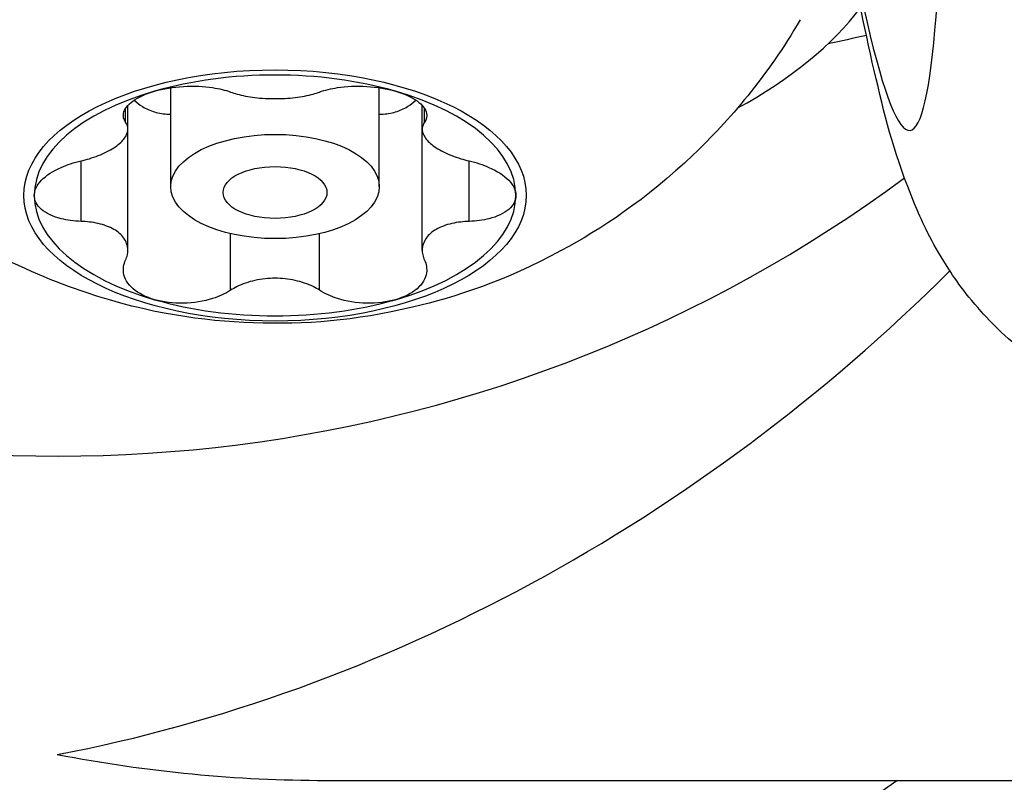
# Model space of a CAD drawing. Units: millimetres. Extents: x 1303 to 10298, y 6151 to 13415.
# Drawn here: x 3587 to 3596, y 8057 to 8064 of the extents above; entities that cross this region are included whole.
import ezdxf

# ---------------------------------------------------------------- set-up
doc = ezdxf.new("R2010")
doc.units = ezdxf.units.MM
doc.layers.add('SW_Toestellen', color=2, linetype='Continuous')

msp = doc.modelspace()

# ---------------------------------------------------------------- linework, layer by layer
at = {"layer": 'SW_Toestellen'}
for p, q in [((3588.4314, 8062.3134), (3588.4314, 8063.2611)), ((3590.4314, 8062.3134), (3590.4314, 8063.2611)), ((3587.9983, 8062.9294), (3587.9983, 8063.0628)), ((3588.0199, 8062.8634), (3588.0199, 8063.0908)), ((3590.843, 8062.8634), (3590.843, 8063.0908)), ((3590.8645, 8062.9294), (3590.8645, 8063.0628)), ((3588.0199, 8061.7021), (3588.0199, 8062.8634)), ((3590.843, 8061.7021), (3590.843, 8062.8634)), ((3587.571, 8061.9786), (3587.571, 8062.5593)), ((3591.2919, 8061.9786), (3591.2919, 8062.5593)), ((3589.0041, 8061.3182), (3589.0041, 8061.8613)), ((3589.8588, 8061.3182), (3589.8588, 8061.8613)), ((3589.9188, 8056.6171), (3648.8429, 8056.6171))]:
    msp.add_line(p, q, dxfattribs=at)
for centre, major_axis, ratio, start_param, end_param in [((3593.4123, 8090.6181), (2.1078, -27.7661), 0.043494, 5.846007, 6.965037), ((3587.3429, 8067.255), (-13.5, 0), 0.981627, 0, 2.209719), ((3589.4314, 8065.0857), (6, 0), 0.5, 5.54373, 5.92341), ((3589.4314, 8062.2278), (2.3094, 0), 0.5, 1.047198, 2.094395), ((3589.4314, 8062.2278), (-2.3094, 0), 0.5, 5.235988, 6.283185), ((3589.4314, 8062.2278), (2.3094, 0), 0.5, 0, 1.047198), ((3587.3429, 8072.9793), (-13.5, 0), 0.981627, 1.182384, 2.216562), ((3589.4314, 8062.2278), (-2.3094, 0), 0.5, 0, 1.047198), ((3589.4314, 8062.2278), (2.3094, 0), 0.5, 5.235988, 6.283185), ((3587.3429, 8070.1171), (-10.4169, -10.4169), 0.824336, 0.881391, 1.568268), ((3589.4314, 8062.2278), (-2.3094, 0), 0.5, 1.047198, 2.094395), ((3587.3429, 8070.1171), (10.4169, -10.4169), 0.824336, 5.401794, 5.59378)]:
    msp.add_ellipse(centre, major_axis=major_axis, ratio=ratio, start_param=start_param, end_param=end_param, dxfattribs=at)
for centre, major_axis in [((3589.4314, 8062.2278), (2.4094, 0)), ((3589.4314, 8062.3134), (1, 0)), ((3589.4314, 8062.2561), (-0.4979, 0))]:
    msp.add_ellipse(centre, major_axis=major_axis, ratio=0.5, dxfattribs=at)
for points, knots in [([(3598.5047, 8060.0783), (3598.1547, 8060.0783), (3597.8175, 8060.1416), (3597.2092, 8060.3454), (3596.9519, 8060.4903), (3596.5013, 8060.804), (3596.3324, 8060.971), (3596.0322, 8061.3061), (3595.9269, 8061.463), (3595.7047, 8061.8244), (3595.6289, 8061.9941), (3595.3761, 8062.5998), (3595.2935, 8062.9365), (3595.0981, 8063.7591), (3595.0059, 8064.2197), (3594.8725, 8064.965), (3594.8339, 8065.19), (3594.795, 8065.4262)], [0.5235988, 0.5235988, 0.5235988, 0.5235988, 0.5386416, 0.5386416, 0.5557338, 0.5557338, 0.576901, 0.576901, 0.6045737, 0.6045737, 0.6509319, 0.6509319, 0.7877063, 0.7877063, 0.9244808, 0.9244808, 0.9795119, 0.9795119, 0.9795119, 0.9795119]), ([(3594.469, 8063.9136), (3594.1477, 8063.3661), (3593.7863, 8062.9458), (3592.985, 8062.1827), (3592.5569, 8061.9043), (3591.6253, 8061.4015), (3591.1653, 8061.254), (3590.1935, 8061.0242), (3589.7159, 8060.9878), (3588.733, 8061.0234), (3588.2317, 8061.0923), (3587.3248, 8061.3936), (3587.0041, 8061.524), (3586.3712, 8061.8722), (3586.0739, 8062.0625), (3585.3141, 8062.6833), (3584.8217, 8063.1846), (3584.3939, 8063.9136)], [0.285438, 0.285438, 0.285438, 0.285438, 0.483505, 0.483505, 0.747251, 0.747251, 1.129011, 1.129011, 1.643154, 1.643154, 2.157297, 2.157297, 2.403793, 2.403793, 2.592412, 2.592412, 2.856154, 2.856154, 2.856154, 2.856154]), ([(3587.9983, 8062.9294), (3587.9794, 8062.9568), (3587.9731, 8062.9865), (3587.9865, 8063.055), (3588.0175, 8063.097), (3588.1221, 8063.1717), (3588.1955, 8063.2044), (3588.2767, 8063.2278)], [0.03588102, 0.03588102, 0.03588102, 0.03588102, 0.05655185, 0.05655185, 0.0846912, 0.0846912, 0.11283055, 0.11283055, 0.11283055, 0.11283055]), ([(3588.2767, 8063.2278), (3588.358, 8063.2513), (3588.4546, 8063.2677), (3588.6499, 8063.2795), (3588.7484, 8063.2749), (3588.895, 8063.2527), (3588.954, 8063.2382), (3589.0041, 8063.2197)], [0.11283055, 0.11283055, 0.11283055, 0.11283055, 0.1409699, 0.1409699, 0.16910924, 0.16910924, 0.18978007, 0.18978007, 0.18978007, 0.18978007]), ([(3589.8588, 8063.2197), (3589.9088, 8063.2382), (3589.9679, 8063.2527), (3590.1145, 8063.2749), (3590.213, 8063.2795), (3590.4082, 8063.2677), (3590.5049, 8063.2513), (3590.5861, 8063.2278)], [0.03588102, 0.03588102, 0.03588102, 0.03588102, 0.05655185, 0.05655185, 0.0846912, 0.0846912, 0.11283055, 0.11283055, 0.11283055, 0.11283055]), ([(3590.5861, 8063.2278), (3590.6674, 8063.2044), (3590.7408, 8063.1717), (3590.8453, 8063.097), (3590.8764, 8063.055), (3590.8898, 8062.9865), (3590.8835, 8062.9568), (3590.8645, 8062.9294)], [0.11283055, 0.11283055, 0.11283055, 0.11283055, 0.1409699, 0.1409699, 0.16910924, 0.16910924, 0.18978007, 0.18978007, 0.18978007, 0.18978007]), ([(3588.0811, 8063.1421), (3588.1041, 8063.1186), (3588.1306, 8063.0976), (3588.1955, 8063.0582), (3588.235, 8063.0412), (3588.2767, 8063.0292)], [0.24442551, 0.24442551, 0.24442551, 0.24442551, 0.2564445, 0.2564445, 0.27089913, 0.27089913, 0.27089913, 0.27089913]), ([(3589.0041, 8063.2197), (3589.0241, 8063.2123), (3589.0453, 8063.2056), (3589.1162, 8063.1861), (3589.1756, 8063.1746), (3589.3021, 8063.1596), (3589.3691, 8063.1561), (3589.4938, 8063.1561), (3589.5608, 8063.1596), (3589.6873, 8063.1746), (3589.7467, 8063.1861), (3589.8175, 8063.2056), (3589.8387, 8063.2123), (3589.8588, 8063.2197)], [0.02959454, 0.02959454, 0.02959454, 0.02959454, 0.03779915, 0.03779915, 0.05649197, 0.05649197, 0.07518479, 0.07518479, 0.0938776, 0.0938776, 0.11257042, 0.11257042, 0.12077503, 0.12077503, 0.12077503, 0.12077503]), ([(3590.5861, 8063.0292), (3590.6279, 8063.0412), (3590.6674, 8063.0582), (3590.7322, 8063.0976), (3590.7588, 8063.1186), (3590.7818, 8063.1421)], [0.27089913, 0.27089913, 0.27089913, 0.27089913, 0.28535376, 0.28535376, 0.29737275, 0.29737275, 0.29737275, 0.29737275]), ([(3588.2767, 8063.0292), (3588.3185, 8063.0171), (3588.3639, 8063.0096), (3588.4179, 8063.0069), (3588.4247, 8063.0067), (3588.4314, 8063.0065)], [0.27089913, 0.27089913, 0.27089913, 0.27089913, 0.28535376, 0.28535376, 0.28740717, 0.28740717, 0.28740717, 0.28740717]), ([(3590.4314, 8063.0065), (3590.4382, 8063.0067), (3590.445, 8063.0069), (3590.499, 8063.0096), (3590.5444, 8063.0171), (3590.5861, 8063.0292)], [0.2543911, 0.2543911, 0.2543911, 0.2543911, 0.2564445, 0.2564445, 0.27089913, 0.27089913, 0.27089913, 0.27089913]), ([(3587.571, 8062.5593), (3587.5986, 8062.5656), (3587.6253, 8062.5727), (3587.7077, 8062.5975), (3587.7656, 8062.6199), (3587.8659, 8062.6704), (3587.9084, 8062.6984), (3587.9707, 8062.7524), (3587.9953, 8062.7824), (3588.0214, 8062.8415), (3588.0229, 8062.8705), (3588.0114, 8062.9071), (3588.0059, 8062.9184), (3587.9983, 8062.9294)], [0.02959454, 0.02959454, 0.02959454, 0.02959454, 0.03779915, 0.03779915, 0.05649197, 0.05649197, 0.07518479, 0.07518479, 0.0938776, 0.0938776, 0.11257042, 0.11257042, 0.12077503, 0.12077503, 0.12077503, 0.12077503]), ([(3590.8645, 8062.9294), (3590.857, 8062.9184), (3590.8515, 8062.9071), (3590.84, 8062.8705), (3590.8415, 8062.8415), (3590.8676, 8062.7824), (3590.8922, 8062.7524), (3590.9545, 8062.6984), (3590.997, 8062.6704), (3591.0973, 8062.6199), (3591.1552, 8062.5975), (3591.2376, 8062.5727), (3591.2642, 8062.5656), (3591.2919, 8062.5593)], [0.02959454, 0.02959454, 0.02959454, 0.02959454, 0.03779915, 0.03779915, 0.05649197, 0.05649197, 0.07518479, 0.07518479, 0.0938776, 0.0938776, 0.11257042, 0.11257042, 0.12077503, 0.12077503, 0.12077503, 0.12077503]), ([(3587.122, 8062.2278), (3587.122, 8062.2747), (3587.1453, 8062.3258), (3587.236, 8062.4201), (3587.3035, 8062.4635), (3587.4367, 8062.5219), (3587.502, 8062.5434), (3587.571, 8062.5593)], [0.11283055, 0.11283055, 0.11283055, 0.11283055, 0.1409699, 0.1409699, 0.16910924, 0.16910924, 0.18978007, 0.18978007, 0.18978007, 0.18978007]), ([(3591.2919, 8062.5593), (3591.3609, 8062.5434), (3591.4262, 8062.5219), (3591.5594, 8062.4635), (3591.6269, 8062.4201), (3591.7176, 8062.3258), (3591.7408, 8062.2747), (3591.7408, 8062.2278)], [0.03588102, 0.03588102, 0.03588102, 0.03588102, 0.05655185, 0.05655185, 0.0846912, 0.0846912, 0.11283055, 0.11283055, 0.11283055, 0.11283055]), ([(3587.571, 8061.9786), (3587.502, 8061.9807), (3587.4367, 8061.9897), (3587.3035, 8062.0236), (3587.236, 8062.0551), (3587.1453, 8062.1338), (3587.122, 8062.1809), (3587.122, 8062.2278)], [0.03588102, 0.03588102, 0.03588102, 0.03588102, 0.05655185, 0.05655185, 0.0846912, 0.0846912, 0.11283055, 0.11283055, 0.11283055, 0.11283055]), ([(3591.7408, 8062.2278), (3591.7408, 8062.1809), (3591.7176, 8062.1338), (3591.6269, 8062.0551), (3591.5594, 8062.0236), (3591.4262, 8061.9897), (3591.3609, 8061.9807), (3591.2919, 8061.9786)], [0.11283055, 0.11283055, 0.11283055, 0.11283055, 0.1409699, 0.1409699, 0.16910924, 0.16910924, 0.18978007, 0.18978007, 0.18978007, 0.18978007]), ([(3587.9983, 8061.6085), (3588.0059, 8061.625), (3588.0114, 8061.6414), (3588.0229, 8061.6933), (3588.0214, 8061.7319), (3587.9953, 8061.8038), (3587.9707, 8061.8371), (3587.9084, 8061.891), (3587.8659, 8061.9159), (3587.7656, 8061.9535), (3587.7077, 8061.9663), (3587.6253, 8061.9758), (3587.5986, 8061.9778), (3587.571, 8061.9786)], [0.02959454, 0.02959454, 0.02959454, 0.02959454, 0.03779915, 0.03779915, 0.05649197, 0.05649197, 0.07518479, 0.07518479, 0.0938776, 0.0938776, 0.11257042, 0.11257042, 0.12077503, 0.12077503, 0.12077503, 0.12077503]), ([(3591.2919, 8061.9786), (3591.2642, 8061.9778), (3591.2376, 8061.9758), (3591.1552, 8061.9663), (3591.0973, 8061.9535), (3590.997, 8061.9159), (3590.9545, 8061.891), (3590.8922, 8061.8371), (3590.8676, 8061.8038), (3590.8415, 8061.7319), (3590.84, 8061.6933), (3590.8515, 8061.6414), (3590.857, 8061.625), (3590.8645, 8061.6085)], [0.02959454, 0.02959454, 0.02959454, 0.02959454, 0.03779915, 0.03779915, 0.05649197, 0.05649197, 0.07518479, 0.07518479, 0.0938776, 0.0938776, 0.11257042, 0.11257042, 0.12077503, 0.12077503, 0.12077503, 0.12077503]), ([(3588.2767, 8061.2278), (3588.1955, 8061.2513), (3588.1221, 8061.2878), (3588.0175, 8061.3782), (3587.9865, 8061.4321), (3587.9731, 8061.5251), (3587.9794, 8061.5672), (3587.9983, 8061.6085)], [0.11283055, 0.11283055, 0.11283055, 0.11283055, 0.1409699, 0.1409699, 0.16910924, 0.16910924, 0.18978007, 0.18978007, 0.18978007, 0.18978007]), ([(3590.8645, 8061.6085), (3590.8835, 8061.5672), (3590.8898, 8061.5251), (3590.8764, 8061.4321), (3590.8453, 8061.3782), (3590.7408, 8061.2878), (3590.6674, 8061.2513), (3590.5861, 8061.2278)], [0.03588102, 0.03588102, 0.03588102, 0.03588102, 0.05655185, 0.05655185, 0.0846912, 0.0846912, 0.11283055, 0.11283055, 0.11283055, 0.11283055]), ([(3589.8588, 8061.3182), (3589.8387, 8061.3311), (3589.8175, 8061.343), (3589.7467, 8061.3777), (3589.6873, 8061.3988), (3589.5608, 8061.4266), (3589.4938, 8061.4334), (3589.3691, 8061.4334), (3589.3021, 8061.4266), (3589.1756, 8061.3988), (3589.1162, 8061.3777), (3589.0453, 8061.343), (3589.0241, 8061.3311), (3589.0041, 8061.3182)], [0.02959454, 0.02959454, 0.02959454, 0.02959454, 0.03779915, 0.03779915, 0.05649197, 0.05649197, 0.07518479, 0.07518479, 0.0938776, 0.0938776, 0.11257042, 0.11257042, 0.12077503, 0.12077503, 0.12077503, 0.12077503]), ([(3589.0041, 8061.3182), (3588.954, 8061.2859), (3588.895, 8061.259), (3588.7484, 8061.2121), (3588.6499, 8061.1957), (3588.4546, 8061.1918), (3588.358, 8061.2044), (3588.2767, 8061.2278)], [0.03588102, 0.03588102, 0.03588102, 0.03588102, 0.05655185, 0.05655185, 0.0846912, 0.0846912, 0.11283055, 0.11283055, 0.11283055, 0.11283055]), ([(3590.5861, 8061.2278), (3590.5049, 8061.2044), (3590.4082, 8061.1918), (3590.213, 8061.1957), (3590.1145, 8061.2121), (3589.9679, 8061.259), (3589.9088, 8061.2859), (3589.8588, 8061.3182)], [0.11283055, 0.11283055, 0.11283055, 0.11283055, 0.1409699, 0.1409699, 0.16910924, 0.16910924, 0.18978007, 0.18978007, 0.18978007, 0.18978007])]:
    msp.add_open_spline(points, degree=3, knots=knots, dxfattribs=at)
msp.add_open_spline([(3595.1027, 8063.7621), (3594.9807, 8063.7347), (3594.8582, 8063.7083), (3594.7351, 8063.6829)], degree=3, dxfattribs=at)

doc.saveas('drawing.dxf')
